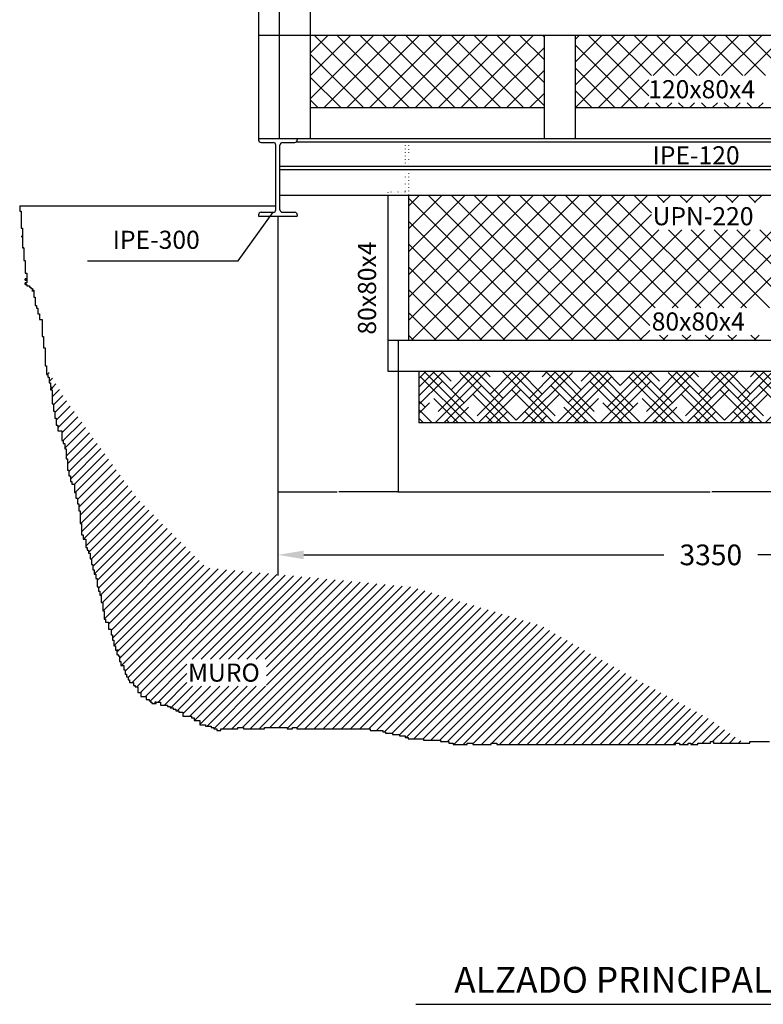
# Model space of a CAD drawing. Units: millimetres. Extents: x -292 to 3072, y 216 to 2592.
# Drawn here: x 1405 to 1693, y 1166 to 1547 of the extents above; entities that cross this region are included whole.
import ezdxf

# ---------------------------------------------------------------- set-up
doc = ezdxf.new("R2010")
doc.units = ezdxf.units.MM
doc.linetypes.add('PUNTOS', pattern=[0.25, 0, -0.25])
doc.layers.add('CHAPA', color=254, linetype='Continuous')
doc.dimstyles.new('PROPIO', dxfattribs={"dimscale": 4, "dimtxt": 2, "dimasz": 2.5, "dimexe": 2, "dimexo": 2, "dimgap": 1, "dimtad": 0, "dimdec": 0, "dimlfac": 10, "dimzin": 0, "dimdsep": 46, "dimtxsty": 'Standard', "dimcen": 2.5, "dimclrd": 1, "dimclre": 1, "dimclrt": 7, "dimadec": 0, "dimazin": 0, "dimtfac": 1, "dimtdec": 0, "dimtofl": 0, "dimtmove": 0, "dimatfit": 3, "dimfxl": 1, "dimtolj": 1, "dimtzin": 0, "dimarcsym": 0})
doc.dimstyles.get("Standard").update_dxf_attribs({"dimtxt": 0.18, "dimasz": 0.18, "dimexe": 0.18, "dimexo": 0.0625, "dimgap": 0.09, "dimtad": 0, "dimtih": 1, "dimtoh": 1, "dimdec": 4, "dimzin": 0, "dimdsep": 46, "dimtxsty": 'Standard', "dimcen": 0.09, "dimadec": 0, "dimazin": 0, "dimtfac": 1, "dimtdec": 4, "dimtofl": 0, "dimtmove": 0, "dimatfit": 3, "dimfxl": 1, "dimtolj": 1, "dimtzin": 0, "dimarcsym": 0})

# ---------------------------------------------------------------- blocks, each defined once
blk = doc.blocks.new('*D72')
at = {"color": 0, "lineweight": -2}
for p, q in [((1505.09, 1470.6), (1505.09, 1363.78)), ((1551.59, 1422.6), (1551.59, 1363.78)), ((1505.27, 1363.96), (1528.01, 1363.96)), ((1551.41, 1363.96), (1528.67, 1363.96))]:
    blk.add_line(p, q, dxfattribs=at)
at = {"color": 0}
for points in [[(1505.27, 1363.99), (1505.27, 1363.93), (1505.09, 1363.96)], [(1551.41, 1363.93), (1551.41, 1363.99), (1551.59, 1363.96)]]:
    blk.add_solid(points, dxfattribs=at)
at = {"layer": 'Defpoints', "color": 0}
for p in [(1505.09, 1470.66), (1551.59, 1422.66), (1551.59, 1363.96)]:
    blk.add_point(p, dxfattribs=at)
at = {"color": 0, "insert": (1528.34, 1363.96), "char_height": 0.18, "attachment_point": 5}
blk.add_mtext('\\A1;385', dxfattribs=at)
blk = doc.blocks.new('*D73')
at = {"color": 0, "lineweight": -2}
for p, q in [((1793.59, 1422.6), (1793.59, 1363.78)), ((1551.77, 1363.96), (1672.18, 1363.96)), ((1793.41, 1363.96), (1673, 1363.96))]:
    blk.add_line(p, q, dxfattribs=at)
at = {"color": 0}
for points in [[(1551.77, 1363.99), (1551.77, 1363.93), (1551.59, 1363.96)], [(1793.41, 1363.93), (1793.41, 1363.99), (1793.59, 1363.96)]]:
    blk.add_solid(points, dxfattribs=at)
at = {"layer": 'Defpoints', "color": 0}
for p in [(1551.59, 1422.66), (1793.59, 1422.66), (1793.59, 1363.96)]:
    blk.add_point(p, dxfattribs=at)
at = {"color": 0, "insert": (1672.59, 1363.96), "char_height": 0.18, "attachment_point": 5}
blk.add_mtext('\\A1;2580', dxfattribs=at)
blk = doc.blocks.new('*X79')
at = {"color": 0}
for p, q in [((9249.94, -3354.24), (9250.71, -3353.47)), ((9250.73, -3356.98), (9252.03, -3355.69)), ((9251.82, -3359.43), (9253.34, -3357.91)), ((9251.28, -3359.97), (9251.57, -3359.68)), ((9251.82, -3362.97), (9254.65, -3360.13)), ((9252.36, -3365.96), (9255.97, -3362.35)), ((9252.91, -3368.95), (9257.35, -3364.51)), ((9253.45, -3371.94), (9258.83, -3366.56)), ((9254, -3374.93), (9260.32, -3368.61)), ((9255.63, -3376.83), (9261.81, -3370.65)), ((9256.18, -3379.82), (9263.3, -3372.7)), ((9256.72, -3382.81), (9264.78, -3374.75)), ((9257.26, -3385.8), (9266.27, -3376.8)), ((9257.81, -3388.8), (9267.76, -3378.85)), ((9258.35, -3391.79), (9269.24, -3380.9)), ((9258.9, -3394.78), (9270.73, -3382.94)), ((9260.52, -3396.69), (9272.22, -3384.99)), ((9260.79, -3399.95), (9273.71, -3387.04)), ((9261.62, -3402.66), (9275.19, -3389.09)), ((9262.16, -3405.65), (9276.68, -3391.14)), ((9262.71, -3408.64), (9278.17, -3393.19)), ((9262.96, -3411.93), (9279.66, -3395.23)), ((9263.25, -3415.17), (9281.14, -3397.28)), ((9264.05, -3417.91), (9282.63, -3399.33)), ((9264.89, -3420.61), (9284.12, -3401.38)), ((9265.98, -3423.06), (9285.76, -3403.27)), ((9267.03, -3425.53), (9287.53, -3405.04)), ((9267.61, -3428.49), (9289.3, -3406.81)), ((9268.15, -3431.48), (9291.06, -3408.57)), ((9269.24, -3433.93), (9292.83, -3410.34)), ((9269.79, -3436.92), (9294.6, -3412.11)), ((9270.56, -3439.68), (9296.37, -3413.88)), ((9271.38, -3442.4), (9298.14, -3415.64)), ((9271.65, -3445.67), (9299.9, -3417.41)), ((9271.96, -3448.89), (9301.67, -3419.18)), ((9273.6, -3450.79), (9303.44, -3420.95)), ((9274.69, -3453.24), (9305.21, -3422.71)), ((9275.23, -3456.23), (9306.98, -3424.48)), ((9275.78, -3459.22), (9308.75, -3426.25)), ((9276.86, -3461.66), (9310.51, -3428.02)), ((9277.95, -3464.11), (9312.9, -3429.16)), ((9278.71, -3466.89), (9316.13, -3429.47)), ((9280.13, -3469), (9319.36, -3429.77)), ((9281.22, -3471.45), (9322.6, -3430.07)), ((9282.78, -3473.42), (9325.83, -3430.38)), ((9284.69, -3475.06), (9329.06, -3430.68)), ((9286.04, -3477.23), (9332.29, -3430.98)), ((9287.95, -3478.87), (9335.53, -3431.29)), ((9306, -3464.35), (9338.76, -3431.59)), ((9309.53, -3464.35), (9341.99, -3431.89)), ((9313.07, -3464.35), (9345.23, -3432.19)), ((9316.61, -3464.35), (9348.46, -3432.5)), ((9320.14, -3464.35), (9351.69, -3432.8)), ((9321.39, -3491.38), (9377.55, -3435.22)), ((9323.68, -3464.35), (9354.92, -3433.1)), ((9325.47, -3490.84), (9380.78, -3435.53)), ((9327.21, -3464.35), (9358.16, -3433.41)), ((9330.75, -3464.35), (9361.39, -3433.71)), ((9334.28, -3464.35), (9364.62, -3434.01)), ((9334.84, -3467.33), (9367.85, -3434.31)), ((9334.84, -3470.87), (9371.09, -3434.62)), ((9334.84, -3474.4), (9374.32, -3434.92)), ((9328.46, -3491.38), (9384.02, -3435.83)), ((9332, -3491.38), (9387.25, -3436.13)), ((9336.08, -3490.84), (9390.48, -3436.44)), ((9339.61, -3490.84), (9393.31, -3437.14)), ((9342.74, -3491.24), (9396.03, -3437.96)), ((9346.56, -3490.97), (9398.75, -3438.77)), ((9349.68, -3491.38), (9401.47, -3439.59)), ((9353.21, -3491.38), (9404.19, -3440.4)), ((9356.75, -3491.38), (9406.91, -3441.22)), ((9360.28, -3491.38), (9409.63, -3442.03)), ((9363.82, -3491.38), (9412.35, -3442.85)), ((9367.35, -3491.38), (9415.07, -3443.67)), ((9370.89, -3491.38), (9417.79, -3444.48)), ((9374.42, -3491.38), (9420.51, -3445.3)), ((9377.42, -3491.93), (9423.23, -3446.11)), ((9380.41, -3492.47), (9425.95, -3446.93)), ((9383.4, -3493.02), (9428.67, -3447.74)), ((9386.3, -3493.65), (9431.39, -3448.56)), ((9388.84, -3494.65), (9434.11, -3449.37)), ((9391.83, -3495.19), (9436.83, -3450.19)), ((9395.36, -3495.19), (9439.55, -3451.01)), ((9398.36, -3495.74), (9442.05, -3452.04)), ((9401.89, -3495.74), (9444.31, -3453.32)), ((9404.88, -3496.28), (9446.56, -3454.6)), ((9407.33, -3497.37), (9448.82, -3455.88)), ((9410.86, -3497.37), (9451.08, -3457.15)), ((9414.61, -3497.16), (9453.34, -3458.43)), ((9417.94, -3497.37), (9455.6, -3459.71)), ((9422.02, -3496.83), (9457.85, -3460.99)), ((9425.01, -3497.37), (9460.11, -3462.27)), ((9428.54, -3497.37), (9462.37, -3463.54)), ((9432.08, -3497.37), (9464.63, -3464.82)), ((9289.85, -3480.5), (9304, -3466.35)), ((9435.61, -3497.37), (9466.89, -3466.1)), ((9439.15, -3497.37), (9469.14, -3467.38)), ((9442.68, -3497.37), (9471.4, -3468.65)), ((9292.84, -3481.04), (9304, -3469.88)), ((9295.29, -3482.13), (9304, -3473.42)), ((9446.22, -3497.37), (9473.66, -3469.93)), ((9449.76, -3497.37), (9475.95, -3471.17)), ((9453.29, -3497.37), (9478.25, -3472.41)), ((9297.74, -3483.22), (9306.11, -3474.85)), ((9300.18, -3484.31), (9309.64, -3474.85)), ((9302.45, -3485.57), (9313.18, -3474.85)), ((9305.08, -3486.49), (9316.71, -3474.85)), ((9306.98, -3488.12), (9320.25, -3474.85)), ((9308.99, -3489.64), (9323.78, -3474.85)), ((9311.87, -3490.29), (9327.32, -3474.85)), ((9314.43, -3491.27), (9330.85, -3474.85)), ((9317.86, -3491.38), (9334.39, -3474.85)), ((9456.83, -3497.37), (9480.54, -3473.65)), ((9460.36, -3497.37), (9482.84, -3474.89)), ((9463.9, -3497.37), (9485.14, -3476.13)), ((9467.43, -3497.37), (9487.43, -3477.37)), ((9470.97, -3497.37), (9489.73, -3478.61)), ((9474.5, -3497.37), (9492.02, -3479.85)), ((9478.04, -3497.37), (9494.32, -3481.09)), ((9481.58, -3497.37), (9496.62, -3482.33)), ((9485.11, -3497.37), (9498.91, -3483.57)), ((9488.65, -3497.37), (9501.21, -3484.81)), ((9492.18, -3497.37), (9503.5, -3486.05)), ((9495.72, -3497.37), (9505.73, -3487.35)), ((9499.25, -3497.37), (9507.83, -3488.8)), ((9503.33, -3496.83), (9509.92, -3490.24)), ((9507.41, -3496.28), (9512.01, -3491.68)), ((9510.4, -3496.83), (9514.1, -3493.12)), ((9513.94, -3496.83), (9516.2, -3494.57)), ((9517.47, -3496.83), (9518.29, -3496.01)), ((9421.47, -3497.37), (9421.69, -3497.15))]:
    blk.add_line(p, q, dxfattribs=at)
blk = doc.blocks.new('*D106')
at = {"layer": 'CHAPA', "color": 1, "lineweight": -2}
for p, q in [((1505.09, 1462.66), (1505.09, 1331.63)), ((1840.09, 1462.66), (1840.09, 1331.63)), ((1515.09, 1339.63), (1654.4, 1339.63)), ((1830.09, 1339.63), (1690.78, 1339.63))]:
    blk.add_line(p, q, dxfattribs=at)
at = {"layer": 'CHAPA', "color": 1}
for points in [[(1515.09, 1341.29), (1515.09, 1337.96), (1505.09, 1339.63)], [(1830.09, 1337.96), (1830.09, 1341.29), (1840.09, 1339.63)]]:
    blk.add_solid(points, dxfattribs=at)
at = {"layer": 'Defpoints', "color": 0}
for p in [(1505.09, 1470.66), (1840.09, 1470.66), (1840.09, 1339.63)]:
    blk.add_point(p, dxfattribs=at)
at = {"layer": 'CHAPA', "color": 7, "insert": (1672.59, 1339.63), "char_height": 8, "attachment_point": 5}
blk.add_mtext('\\A1;3350', dxfattribs=at)
blk = doc.blocks.new('*X112')
at = {"color": 0}
for p, q in [((9351.72, -3243.62), (9358.62, -3236.72)), ((9351.72, -3252.46), (9367.46, -3236.72)), ((9351.72, -3261.29), (9376.3, -3236.72)), ((9381.19, -3264.72), (9353.19, -3236.72)), ((9357.14, -3264.72), (9385.14, -3236.72)), ((9390.03, -3264.72), (9362.03, -3236.72)), ((9365.98, -3264.72), (9393.98, -3236.72)), ((9398.87, -3264.72), (9370.87, -3236.72)), ((9374.82, -3264.72), (9402.82, -3236.72)), ((9407.71, -3264.72), (9379.71, -3236.72)), ((9383.66, -3264.72), (9411.66, -3236.72)), ((9416.55, -3264.72), (9388.55, -3236.72)), ((9392.5, -3264.72), (9420.5, -3236.72)), ((9425.38, -3264.72), (9397.38, -3236.72)), ((9401.33, -3264.72), (9429.33, -3236.72)), ((9434.22, -3264.72), (9406.22, -3236.72)), ((9410.17, -3264.72), (9438.17, -3236.72)), ((9442.32, -3263.98), (9415.06, -3236.72)), ((9442.32, -3255.14), (9423.9, -3236.72)), ((9442.32, -3246.3), (9432.74, -3236.72)), ((9442.32, -3237.46), (9441.58, -3236.72)), ((9454.32, -3238.24), (9455.85, -3236.72)), ((9454.32, -3247.08), (9464.69, -3236.72)), ((9454.32, -3255.92), (9473.53, -3236.72)), ((9454.37, -3264.72), (9482.37, -3236.72)), ((9482.77, -3260.23), (9459.26, -3236.72)), ((9463.21, -3264.72), (9491.21, -3236.72)), ((9483.74, -3252.36), (9468.09, -3236.72)), ((9492.58, -3252.36), (9476.93, -3236.72)), ((9484.4, -3252.36), (9500.04, -3236.72)), ((9501.42, -3252.36), (9485.77, -3236.72)), ((9493.24, -3252.36), (9508.88, -3236.72)), ((9510.26, -3252.36), (9494.61, -3236.72)), ((9502.08, -3252.36), (9517.72, -3236.72)), ((9519.1, -3252.36), (9503.45, -3236.72)), ((9510.91, -3252.36), (9526.56, -3236.72)), ((9527.94, -3252.36), (9512.29, -3236.72)), ((9519.75, -3252.36), (9535.4, -3236.72)), ((9549.13, -3264.72), (9521.13, -3236.72)), ((9478.42, -3264.72), (9454.32, -3240.62)), ((9372.35, -3264.72), (9351.72, -3244.09)), ((9419.01, -3264.72), (9442.32, -3241.41)), ((9427.85, -3264.72), (9442.32, -3250.24)), ((9469.58, -3264.72), (9454.32, -3249.46)), ((9363.51, -3264.72), (9351.72, -3252.93)), ((9472.04, -3264.72), (9482.77, -3253.99)), ((9436.69, -3264.72), (9442.32, -3259.08)), ((9460.74, -3264.72), (9454.32, -3258.3)), ((9354.67, -3264.72), (9351.72, -3261.77)), ((9480.88, -3264.72), (9482.77, -3262.83)), ((9487.26, -3264.72), (9485.4, -3262.86)), ((9489.72, -3264.72), (9491.58, -3262.86)), ((9496.09, -3264.72), (9494.24, -3262.86)), ((9498.56, -3264.72), (9500.41, -3262.86)), ((9504.93, -3264.72), (9503.08, -3262.86)), ((9507.4, -3264.72), (9509.25, -3262.86)), ((9513.77, -3264.72), (9511.92, -3262.86)), ((9516.24, -3264.72), (9518.09, -3262.86)), ((9522.61, -3264.72), (9520.76, -3262.86)), ((9525.08, -3264.72), (9526.93, -3262.86)), ((9389.72, -3302.84), (9393.85, -3298.72)), ((9389.72, -3311.68), (9402.69, -3298.72)), ((9389.72, -3320.52), (9411.53, -3298.72)), ((9389.72, -3329.36), (9420.37, -3298.72)), ((9389.72, -3338.2), (9429.21, -3298.72)), ((9389.72, -3347.04), (9438.04, -3298.72)), ((9444.67, -3354.72), (9389.72, -3299.77)), ((9390.88, -3354.72), (9446.88, -3298.72)), ((9453.51, -3354.72), (9397.51, -3298.72)), ((9399.72, -3354.72), (9455.72, -3298.72)), ((9462.35, -3354.72), (9406.35, -3298.72)), ((9408.56, -3354.72), (9464.56, -3298.72)), ((9471.19, -3354.72), (9415.19, -3298.72)), ((9417.4, -3354.72), (9473.4, -3298.72)), ((9480.03, -3354.72), (9424.03, -3298.72)), ((9426.24, -3354.72), (9482.24, -3298.72)), ((9483.1, -3348.95), (9432.87, -3298.72)), ((9485.19, -3342.2), (9441.71, -3298.72)), ((9494.03, -3342.2), (9450.55, -3298.72)), ((9502.87, -3342.2), (9459.38, -3298.72)), ((9511.71, -3342.2), (9468.22, -3298.72)), ((9483.77, -3305.43), (9477.06, -3298.72)), ((9488.67, -3301.48), (9485.9, -3298.72)), ((9488.31, -3301.48), (9491.08, -3298.72)), ((9497.51, -3301.48), (9494.74, -3298.72)), ((9497.15, -3301.48), (9499.92, -3298.72)), ((9506.35, -3301.48), (9503.58, -3298.72)), ((9505.99, -3301.48), (9508.76, -3298.72)), ((9509.46, -3342.2), (9552.95, -3298.72)), ((9515.18, -3301.48), (9512.42, -3298.72)), ((9514.83, -3301.48), (9517.59, -3298.72)), ((9518.3, -3342.2), (9561.79, -3298.72)), ((9524.02, -3301.48), (9521.26, -3298.72)), ((9523.67, -3301.48), (9526.43, -3298.72)), ((9435.08, -3354.72), (9483.77, -3306.02)), ((9435.83, -3354.72), (9389.72, -3308.6)), ((9443.92, -3354.72), (9486.65, -3311.98)), ((9452.76, -3354.72), (9495.49, -3311.98)), ((9461.59, -3354.72), (9504.33, -3311.98)), ((9470.43, -3354.72), (9513.17, -3311.98)), ((9520.55, -3342.2), (9490.33, -3311.98)), ((9491.79, -3342.2), (9522, -3311.98)), ((9529.39, -3342.2), (9499.17, -3311.98)), ((9500.63, -3342.2), (9530.84, -3311.98)), ((9550.74, -3354.72), (9508.01, -3311.98)), ((9559.58, -3354.72), (9516.85, -3311.98)), ((9568.42, -3354.72), (9525.68, -3311.98)), ((9427, -3354.72), (9389.72, -3317.44)), ((9418.16, -3354.72), (9389.72, -3326.28)), ((9409.32, -3354.72), (9389.72, -3335.12)), ((9400.48, -3354.72), (9389.72, -3343.96)), ((9479.27, -3354.72), (9483.1, -3350.89)), ((9391.64, -3354.72), (9389.72, -3352.8)), ((9488.87, -3354.72), (9486.85, -3352.7)), ((9488.11, -3354.72), (9490.13, -3352.7)), ((9497.71, -3354.72), (9495.69, -3352.7)), ((9496.95, -3354.72), (9498.96, -3352.7)), ((9506.55, -3354.72), (9504.53, -3352.7)), ((9505.79, -3354.72), (9507.8, -3352.7)), ((9515.38, -3354.72), (9513.37, -3352.7)), ((9514.63, -3354.72), (9516.64, -3352.7)), ((9524.22, -3354.72), (9522.21, -3352.7)), ((9523.47, -3354.72), (9525.48, -3352.7))]:
    blk.add_line(p, q, dxfattribs=at)

msp = doc.modelspace()

# ---------------------------------------------------------------- hatches: boundary and pattern name
at = {"linetype": 'Continuous'}
h = msp.add_hatch(dxfattribs=at)
h.set_pattern_fill('HOUND', color=254, scale=38, angle=45, style=0)
h.set_pattern_definition([(45, (-7834.1324, 4777.3748), (5.0381358, 8.396893), [38, -19]), (135, (-7834.1324, 4777.3748), (5.0381358, -8.396893), [38, -19])])
h.paths.add_polyline_path([(1559.59005, 1390.6586), (1785.59005, 1390.6586), (1785.59005, 1410.6586), (1559.59005, 1410.6586)])

# ---------------------------------------------------------------- linework, layer by layer
at = {"color": 3}
for p, q in [((1497.59005, 1794.6586), (1497.59005, 1500.6586)), ((1505.59005, 1794.6586), (1505.59005, 1500.6586)), ((1517.59005, 1794.6586), (1517.59005, 1500.6586)), ((1497.59005, 1540.6586), (1847.59005, 1540.6586)), ((1608.19005, 1500.6586), (1608.19005, 1540.6586)), ((1620.19005, 1500.6586), (1620.19005, 1540.6586)), ((1517.59005, 1512.6586), (1608.19005, 1512.6586)), ((1620.19005, 1512.6586), (1724.99005, 1512.6586)), ((1497.59005, 1500.6586), (1847.59005, 1500.6586)), ((1512.19005, 1499.3586), (1832.99005, 1499.3586)), ((1505.89005, 1489.9586), (1839.29005, 1489.9586)), ((1505.89005, 1488.6586), (1839.29005, 1488.6586)), ((1547.59005, 1478.6586), (1547.59005, 1410.6586)), ((1555.59005, 1478.6586), (1555.59005, 1422.6586)), ((1547.59005, 1422.6586), (1797.59005, 1422.6586)), ((1547.59005, 1410.6586), (1797.59005, 1410.6586)), ((1559.59005, 1410.6586), (1559.59005, 1390.6586)), ((1785.59005, 1390.6586), (1559.59005, 1390.6586))]:
    msp.add_line(p, q, dxfattribs=at)
at = {"color": 1}
for p, q in [((1497.59005, 1500.6586), (1497.59005, 1500.1586)), ((1498.59005, 1499.1586), (1503.29005, 1499.1586)), ((1504.29005, 1473.1586), (1504.29005, 1498.1586)), ((1505.89005, 1473.1586), (1505.89005, 1498.1586)), ((1506.89005, 1499.1586), (1511.59005, 1499.1586)), ((1512.59005, 1500.6586), (1512.59005, 1500.1586)), ((1497.59005, 1471.1586), (1497.59005, 1470.6586)), ((1497.59005, 1470.6586), (1512.59005, 1470.6586)), ((1498.59005, 1472.1586), (1503.29005, 1472.1586)), ((1506.89005, 1472.1586), (1511.59005, 1472.1586)), ((1512.59005, 1471.1586), (1512.59005, 1470.6586))]:
    msp.add_line(p, q, dxfattribs=at)
at = {"color": 1, "linetype": 'PUNTOS', "ltscale": 5}
for p, q in [((1547.59005, 1499.3586), (1547.59005, 1500.6586)), ((1554.29005, 1499.3586), (1554.29005, 1479.9586)), ((1555.59005, 1500.6586), (1555.59005, 1478.6586)), ((1547.59005, 1479.9586), (1547.59005, 1478.6586)), ((1554.29005, 1479.9586), (1547.59005, 1479.9586)), ((1555.59005, 1478.6586), (1547.59005, 1478.6586)), ((1555.59005, 1478.6586), (1555.59005, 1478.6586))]:
    msp.add_line(p, q, dxfattribs=at)
at = {"color": 2}
for p, q in [((1405.16486, 1474.6586), (1504.29005, 1474.6586)), ((1405.16486, 1474.6586), (1405.16486, 1472.5666)), ((1405.16486, 1472.5666), (1405.70936, 1472.5666)), ((1405.70936, 1472.5666), (1405.70936, 1466.03599)), ((1405.70936, 1466.03599), (1406.25385, 1466.03599)), ((1406.25385, 1462.77059), (1405.70936, 1462.77059)), ((1405.70936, 1462.77059), (1406.25385, 1462.77059)), ((1406.25385, 1466.03599), (1406.25385, 1462.77059)), ((1406.25385, 1462.77059), (1406.25385, 1458.41685)), ((1406.25385, 1458.41685), (1406.79834, 1458.41685)), ((1406.79834, 1458.41685), (1406.25385, 1458.41685)), ((1406.25385, 1458.41685), (1406.79834, 1458.41685)), ((1406.79834, 1458.41685), (1406.79834, 1453.51866)), ((1406.79834, 1453.51866), (1407.34258, 1453.51866)), ((1407.34258, 1453.51866), (1407.34258, 1448.62066)), ((1407.34258, 1448.62066), (1407.88707, 1448.62066)), ((1407.88707, 1448.62066), (1407.88707, 1445.89952)), ((1407.34258, 1445.89952), (1407.34258, 1446.44379)), ((1407.34258, 1446.44379), (1407.88707, 1446.44379)), ((1407.88707, 1446.44379), (1407.34258, 1446.44379)), ((1407.34258, 1446.44379), (1407.34258, 1445.89952)), ((1407.88707, 1445.89952), (1407.34258, 1445.89952)), ((1407.88707, 1445.89952), (1407.34258, 1445.89952)), ((1407.34258, 1445.89952), (1407.88707, 1445.89952)), ((1407.34258, 1445.89952), (1407.88707, 1445.89952)), ((1407.88707, 1444.81118), (1407.34258, 1444.81118)), ((1407.34258, 1444.81118), (1407.88707, 1444.81118)), ((1407.88707, 1444.81118), (1407.34258, 1444.81118)), ((1407.34258, 1444.81118), (1407.34258, 1444.26692)), ((1407.34258, 1444.26692), (1407.34258, 1444.81118)), ((1407.34258, 1444.81118), (1407.34258, 1444.26692)), ((1407.34258, 1444.26692), (1407.34258, 1444.81118)), ((1407.34258, 1444.81118), (1407.34258, 1444.26692)), ((1407.34258, 1444.26692), (1407.34258, 1444.81118)), ((1407.34258, 1444.81118), (1407.34258, 1444.26692)), ((1407.34258, 1444.26692), (1407.34258, 1444.81118)), ((1407.34258, 1444.81118), (1407.34258, 1444.26692)), ((1407.34258, 1444.26692), (1407.34258, 1444.81118)), ((1407.34258, 1444.81118), (1407.34258, 1444.26692)), ((1407.34258, 1444.26692), (1407.34258, 1444.81118)), ((1407.34258, 1444.81118), (1407.34258, 1444.26692)), ((1407.34258, 1444.26692), (1407.34258, 1444.81118)), ((1407.34258, 1444.81118), (1407.34258, 1444.26692)), ((1407.34258, 1444.26692), (1407.34258, 1444.81118)), ((1407.34258, 1444.81118), (1407.34258, 1444.26692)), ((1407.34258, 1444.26692), (1407.34258, 1444.81118)), ((1407.34258, 1444.81118), (1407.34258, 1444.26692)), ((1407.34258, 1444.26692), (1407.88707, 1444.26692)), ((1407.88707, 1446.44379), (1407.88707, 1445.89952)), ((1407.88707, 1445.89952), (1407.88707, 1446.44379)), ((1407.88707, 1446.44379), (1407.88707, 1445.89952)), ((1407.88707, 1445.89952), (1407.88707, 1446.44379)), ((1407.88707, 1445.89952), (1407.88707, 1446.44379)), ((1407.88707, 1446.44379), (1407.88707, 1444.81118)), ((1407.88707, 1444.26692), (1407.88707, 1443.72265)), ((1407.88707, 1443.72265), (1408.97606, 1443.72265)), ((1408.97606, 1443.72265), (1408.97606, 1443.17839)), ((1408.97606, 1443.17839), (1409.52055, 1443.17839)), ((1409.52055, 1443.17839), (1409.52055, 1442.63431)), ((1409.52055, 1442.63431), (1410.06504, 1442.63431)), ((1410.06504, 1442.63431), (1410.06504, 1441.54578)), ((1410.06504, 1441.54578), (1410.06504, 1442.09004)), ((1410.06504, 1442.09004), (1410.60954, 1442.09004)), ((1410.60954, 1442.09004), (1410.60954, 1439.36891)), ((1410.60954, 1439.36891), (1411.15403, 1439.36891)), ((1411.15403, 1439.36891), (1411.15403, 1436.10351)), ((1411.15403, 1436.10351), (1411.69826, 1436.10351)), ((1411.69826, 1436.10351), (1411.69826, 1435.01499)), ((1411.69826, 1435.01499), (1412.24275, 1435.01499)), ((1412.24275, 1435.01499), (1412.24275, 1432.83812)), ((1412.24275, 1432.83812), (1412.78725, 1432.83812)), ((1412.78725, 1432.83812), (1412.78725, 1430.66125)), ((1412.78725, 1430.66125), (1413.87623, 1430.66125)), ((1413.87623, 1430.66125), (1413.87623, 1424.13045)), ((1413.87623, 1424.13045), (1414.42073, 1424.13045)), ((1414.42073, 1424.13045), (1414.42073, 1419.77671)), ((1414.42073, 1419.77671), (1414.96522, 1419.77671)), ((1414.96522, 1419.77671), (1414.96522, 1412.70184)), ((1414.96522, 1412.70184), (1415.50945, 1412.70184)), ((1415.50945, 1412.70184), (1415.50945, 1409.43644)), ((1415.50945, 1409.43644), (1416.05395, 1409.43644)), ((1416.05395, 1409.43644), (1416.05395, 1408.34791)), ((1416.05395, 1408.34791), (1416.59844, 1408.34791)), ((1416.59844, 1408.34791), (1416.59844, 1406.17104)), ((1416.59844, 1406.17104), (1417.14293, 1406.17104)), ((1417.14293, 1406.17104), (1417.14293, 1404.53843)), ((1417.14293, 1404.53843), (1417.68743, 1404.53843)), ((1417.68743, 1403.99417), (1417.14293, 1403.99417)), ((1417.14293, 1403.99417), (1417.14293, 1403.44991)), ((1417.14293, 1403.44991), (1417.68743, 1403.44991)), ((1417.68743, 1404.53843), (1417.68743, 1403.99417)), ((1417.68743, 1403.44991), (1417.68743, 1398.00764)), ((1417.68743, 1398.00764), (1418.23192, 1398.00764)), ((1418.23192, 1398.00764), (1418.23192, 1395.28651)), ((1418.23192, 1395.28651), (1418.77641, 1395.28651)), ((1418.77641, 1395.28651), (1418.77641, 1392.56537)), ((1418.77641, 1392.56537), (1419.3209, 1392.56537)), ((1419.3209, 1392.56537), (1419.3209, 1389.84424)), ((1419.3209, 1389.84424), (1419.86514, 1389.84424)), ((1419.86514, 1389.84424), (1419.86514, 1387.66737)), ((1419.86514, 1387.66737), (1421.49862, 1387.66737)), ((1421.49862, 1387.66737), (1421.49862, 1383.85771)), ((1421.49862, 1383.85771), (1422.04311, 1383.85771)), ((1422.04311, 1383.85771), (1422.04311, 1382.76936)), ((1422.04311, 1382.76936), (1422.5876, 1382.76936)), ((1422.5876, 1382.76936), (1422.5876, 1380.59249)), ((1422.5876, 1380.59249), (1423.1321, 1380.59249)), ((1423.1321, 1380.59249), (1423.1321, 1376.78283)), ((1423.1321, 1376.78283), (1423.67633, 1376.78283)), ((1423.67633, 1376.78283), (1423.67633, 1372.42909)), ((1423.67633, 1372.42909), (1424.22082, 1372.42909)), ((1424.22082, 1372.42909), (1424.22082, 1370.25222)), ((1424.22082, 1370.25222), (1424.76532, 1370.25222)), ((1424.76532, 1370.25222), (1424.76532, 1368.07517)), ((1424.76532, 1368.07517), (1425.30981, 1368.07517)), ((1425.30981, 1368.07517), (1425.30981, 1366.98682)), ((1425.30981, 1366.98682), (1426.3988, 1366.98682)), ((1426.3988, 1366.98682), (1426.3988, 1363.72143)), ((1426.3988, 1363.72143), (1426.94329, 1363.72143)), ((1426.94329, 1363.72143), (1426.94329, 1361.54455)), ((1426.94329, 1361.54455), (1427.48778, 1361.54455)), ((1427.48778, 1361.54455), (1427.48778, 1359.36768)), ((1427.48778, 1359.36768), (1428.03201, 1359.36768)), ((1428.03201, 1359.36768), (1428.03201, 1356.64655)), ((1428.03201, 1356.64655), (1428.57651, 1356.64655)), ((1428.57651, 1356.64655), (1428.57651, 1351.74836)), ((1428.57651, 1351.74836), (1429.121, 1351.74836)), ((1429.121, 1351.74836), (1429.121, 1347.39462)), ((1429.121, 1347.39462), (1429.66549, 1347.39462)), ((1429.66549, 1347.39462), (1429.66549, 1345.76201)), ((1429.66549, 1345.76201), (1430.75448, 1345.76201)), ((1430.75448, 1345.76201), (1430.75448, 1342.49662)), ((1430.75448, 1342.49662), (1431.29897, 1342.49662)), ((1431.29897, 1342.49662), (1431.29897, 1341.40809)), ((1431.29897, 1341.40809), (1431.84321, 1341.40809)), ((1431.84321, 1341.40809), (1431.84321, 1340.31975)), ((1431.84321, 1340.31975), (1432.3877, 1340.31975)), ((1432.3877, 1340.31975), (1432.3877, 1338.14288)), ((1432.3877, 1338.14288), (1432.93219, 1338.14288)), ((1432.93219, 1338.14288), (1432.93219, 1335.96582)), ((1432.93219, 1335.96582), (1433.47669, 1335.96582)), ((1433.47669, 1335.96582), (1433.47669, 1333.78895)), ((1433.47669, 1333.78895), (1434.02118, 1333.78895)), ((1434.02118, 1333.78895), (1434.02118, 1332.15634)), ((1434.02118, 1332.15634), (1434.56567, 1332.15634)), ((1434.56567, 1332.15634), (1434.56567, 1330.52356)), ((1434.56567, 1330.52356), (1435.11016, 1330.52356)), ((1435.11016, 1330.52356), (1435.11016, 1327.25834)), ((1435.11016, 1327.25834), (1435.65466, 1327.25834)), ((1435.65466, 1327.25834), (1435.65466, 1325.62555)), ((1435.65466, 1325.62555), (1436.19889, 1325.62555)), ((1436.19889, 1325.62555), (1436.19889, 1323.99294)), ((1436.19889, 1323.99294), (1436.74338, 1323.99294)), ((1436.74338, 1323.99294), (1436.74338, 1321.27181)), ((1436.74338, 1321.27181), (1437.28788, 1321.27181)), ((1437.28788, 1321.27181), (1437.28788, 1318.00641)), ((1437.28788, 1318.00641), (1437.83237, 1318.00641)), ((1437.83237, 1318.00641), (1437.83237, 1314.74102)), ((1437.83237, 1314.74102), (1438.37686, 1314.74102)), ((1438.37686, 1314.74102), (1438.37686, 1313.65267)), ((1438.37686, 1313.65267), (1439.46585, 1313.65267)), ((1439.46585, 1313.65267), (1439.46585, 1310.93154)), ((1439.46585, 1310.93154), (1440.55458, 1310.93154)), ((1440.55458, 1310.93154), (1440.55458, 1308.75467)), ((1440.55458, 1308.75467), (1441.09907, 1308.75467)), ((1441.09907, 1308.75467), (1441.09907, 1306.57761)), ((1441.09907, 1306.57761), (1441.64356, 1306.57761)), ((1441.64356, 1306.57761), (1441.64356, 1304.40074)), ((1441.64356, 1304.40074), (1442.18806, 1304.40074)), ((1442.18806, 1304.40074), (1442.18806, 1302.76814)), ((1442.18806, 1302.76814), (1443.27704, 1302.76814)), ((1443.27704, 1302.76814), (1442.73255, 1302.76814)), ((1442.73255, 1302.76814), (1442.73255, 1301.13535)), ((1442.73255, 1301.13535), (1443.27704, 1301.13535)), ((1443.27704, 1301.13535), (1443.27704, 1300.59126)), ((1443.27704, 1300.59126), (1443.82153, 1300.59126)), ((1443.82153, 1300.59126), (1443.82153, 1298.41421)), ((1443.82153, 1298.41421), (1444.36577, 1298.41421)), ((1444.36577, 1298.41421), (1444.36577, 1296.7816)), ((1444.36577, 1296.7816), (1445.45475, 1296.7816)), ((1445.45475, 1296.7816), (1445.45475, 1295.149)), ((1445.45475, 1295.149), (1445.99925, 1295.149)), ((1445.99925, 1295.149), (1445.99925, 1293.51621)), ((1445.99925, 1293.51621), (1446.54374, 1293.51621)), ((1446.54374, 1293.51621), (1446.54374, 1292.42786)), ((1446.54374, 1292.42786), (1447.08823, 1292.42786)), ((1447.08823, 1292.42786), (1447.08823, 1291.33934)), ((1447.08823, 1291.33934), (1447.63273, 1291.33934)), ((1447.63273, 1291.33934), (1447.63273, 1290.25081)), ((1447.63273, 1290.25081), (1449.26595, 1290.25081)), ((1449.26595, 1290.25081), (1449.26595, 1289.16247)), ((1449.26595, 1289.16247), (1449.81044, 1289.16247)), ((1449.81044, 1289.16247), (1449.81044, 1288.6182)), ((1449.81044, 1288.6182), (1450.89942, 1288.6182)), ((1450.89942, 1288.6182), (1450.89942, 1286.44133)), ((1450.89942, 1286.44133), (1451.98841, 1286.44133)), ((1451.98841, 1286.44133), (1451.98841, 1284.80872)), ((1451.98841, 1284.80872), (1454.16612, 1284.80872)), ((1454.16612, 1284.80872), (1454.16612, 1283.7202)), ((1454.16612, 1283.7202), (1455.25511, 1283.7202)), ((1455.25511, 1283.7202), (1455.25511, 1283.17594)), ((1455.25511, 1283.17594), (1455.7996, 1283.17594)), ((1455.7996, 1283.17594), (1455.7996, 1282.63167)), ((1455.7996, 1282.63167), (1456.34384, 1282.63167)), ((1456.34384, 1282.63167), (1456.34384, 1282.08759)), ((1456.34384, 1282.08759), (1457.97731, 1282.08759)), ((1457.97731, 1282.63167), (1457.43282, 1282.63167)), ((1457.43282, 1282.63167), (1457.43282, 1282.08759)), ((1457.97731, 1282.63167), (1457.43282, 1282.63167)), ((1457.43282, 1282.63167), (1457.43282, 1282.08759)), ((1457.43282, 1282.08759), (1457.97731, 1282.08759)), ((1457.43282, 1282.08759), (1457.97731, 1282.08759)), ((1457.97731, 1282.08759), (1457.97731, 1282.63167)), ((1457.97731, 1282.08759), (1457.97731, 1282.63167)), ((1457.97731, 1282.08759), (1457.97731, 1282.63167)), ((1457.97731, 1282.63167), (1459.61079, 1282.63167)), ((1459.61079, 1282.63167), (1459.61079, 1281.54333)), ((1459.61079, 1281.54333), (1462.333, 1281.54333)), ((1462.333, 1281.54333), (1462.333, 1280.99906)), ((1462.333, 1280.99906), (1463.42199, 1280.99906)), ((1463.42199, 1280.99906), (1463.42199, 1280.4548)), ((1463.42199, 1280.4548), (1464.51071, 1280.4548)), ((1464.51071, 1280.4548), (1464.51071, 1279.91054)), ((1464.51071, 1279.91054), (1465.5997, 1279.91054)), ((1465.5997, 1279.91054), (1465.5997, 1279.36646)), ((1465.5997, 1279.36646), (1466.68868, 1279.36646)), ((1466.68868, 1279.36646), (1466.68868, 1278.82219)), ((1466.68868, 1278.82219), (1468.3219, 1278.82219)), ((1468.3219, 1278.82219), (1468.3219, 1277.1894)), ((1468.3219, 1277.1894), (1471.58886, 1277.1894)), ((1471.58886, 1277.1894), (1471.58886, 1276.64532)), ((1471.58886, 1276.64532), (1472.67759, 1276.64532)), ((1472.67759, 1276.64532), (1472.67759, 1275.5568)), ((1472.67759, 1275.5568), (1474.85556, 1275.5568)), ((1474.85556, 1275.5568), (1474.85556, 1273.92419)), ((1474.85556, 1273.92419), (1477.03327, 1273.92419)), ((1477.03327, 1273.92419), (1477.03327, 1273.37993)), ((1477.03327, 1273.37993), (1479.21125, 1273.37993)), ((1479.21125, 1273.37993), (1479.21125, 1272.83566)), ((1479.21125, 1272.83566), (1480.30023, 1272.83566)), ((1480.30023, 1272.83566), (1480.30023, 1272.2914)), ((1480.30023, 1272.2914), (1481.38896, 1272.2914)), ((1481.38896, 1272.2914), (1481.38896, 1271.74714)), ((1483.02244, 1271.74714), (1483.02244, 1272.2914)), ((1483.02244, 1272.2914), (1489.55583, 1272.2914)), ((1489.55583, 1272.2914), (1489.55583, 1272.83566)), ((1489.55583, 1272.83566), (1491.73381, 1272.83566)), ((1491.73381, 1272.83566), (1491.73381, 1272.2914)), ((1491.73381, 1272.2914), (1499.90068, 1272.2914)), ((1499.90068, 1272.2914), (1499.90068, 1272.83566)), ((1499.90068, 1272.83566), (1508.61205, 1272.83566)), ((1508.61205, 1272.83566), (1508.61205, 1272.2914)), ((1508.61205, 1272.2914), (1510.78977, 1272.2914)), ((1510.78977, 1272.2914), (1510.78977, 1272.83566)), ((1510.78977, 1272.83566), (1512.42324, 1272.83566)), ((1512.42324, 1272.83566), (1512.42324, 1272.2914)), ((1512.42324, 1272.2914), (1540.73507, 1272.2914)), ((1540.73507, 1272.2914), (1540.73507, 1271.74714)), ((1481.38896, 1271.74714), (1483.02244, 1271.74714)), ((1540.73507, 1271.74714), (1545.63498, 1271.74714)), ((1545.63498, 1271.74714), (1545.63498, 1271.20305)), ((1545.63498, 1271.20305), (1546.72397, 1271.20305)), ((1546.72397, 1271.20305), (1546.72397, 1270.65879)), ((1546.72397, 1270.65879), (1549.44643, 1270.65879)), ((1549.44643, 1270.65879), (1549.44643, 1270.11453)), ((1549.44643, 1270.11453), (1552.16864, 1270.11453)), ((1552.16864, 1270.11453), (1552.16864, 1269.57027)), ((1552.16864, 1269.57027), (1554.34635, 1269.57027)), ((1554.34635, 1269.57027), (1554.34635, 1269.026)), ((1554.34635, 1269.026), (1555.43534, 1269.026)), ((1555.43534, 1269.026), (1555.43534, 1268.48192)), ((1555.43534, 1268.48192), (1561.4245, 1268.48192)), ((1561.4245, 1268.48192), (1561.4245, 1267.93766)), ((1561.4245, 1267.93766), (1567.9579, 1267.93766)), ((1567.9579, 1267.93766), (1567.9579, 1267.39339)), ((1567.9579, 1267.39339), (1571.2246, 1267.39339)), ((1571.2246, 1267.39339), (1571.2246, 1266.84913)), ((1571.2246, 1266.84913), (1572.85808, 1266.84913)), ((1572.85808, 1266.84913), (1572.85808, 1266.30487)), ((1572.85808, 1266.30487), (1578.30249, 1266.30487)), ((1578.30249, 1266.30487), (1578.30249, 1266.84913)), ((1578.30249, 1266.84913), (1580.48046, 1266.84913)), ((1580.48046, 1266.84913), (1580.48046, 1266.30487)), ((1580.48046, 1266.30487), (1587.55835, 1266.30487)), ((1587.55835, 1266.30487), (1587.55835, 1266.84913)), ((1587.55835, 1266.84913), (1589.73632, 1266.84913)), ((1589.73632, 1266.84913), (1589.73632, 1266.30487)), ((1589.73632, 1266.30487), (1658.88253, 1266.30487)), ((1658.88253, 1266.30487), (1658.88253, 1266.84913)), ((1658.88253, 1266.84913), (1660.51575, 1266.84913)), ((1660.51575, 1266.84913), (1660.51575, 1266.30487)), ((1660.51575, 1266.30487), (1663.78245, 1266.30487)), ((1663.78245, 1266.30487), (1663.78245, 1266.84913)), ((1663.78245, 1266.84913), (1664.87143, 1266.84913)), ((1664.87143, 1266.84913), (1664.87143, 1266.30487)), ((1664.87143, 1266.30487), (1667.5939, 1266.30487)), ((1667.5939, 1266.30487), (1667.5939, 1266.84913)), ((1667.5939, 1266.84913), (1672.49382, 1266.84913)), ((1672.49382, 1266.84913), (1672.49382, 1267.39339)), ((1672.49382, 1267.39339), (1673.5828, 1267.39339)), ((1673.5828, 1267.39339), (1673.5828, 1266.84913)), ((1673.5828, 1266.84913), (1687.73884, 1266.84913)), ((1687.73884, 1266.84913), (1687.73884, 1267.39339)), ((1687.73884, 1267.39339), (1695.36123, 1267.39339))]:
    msp.add_line(p, q, dxfattribs=at)
at = {"color": 7}
for p, q in [((1489.75995, 1453.34408), (1503.29005, 1472.1586)), ((1431.34302, 1453.34408), (1489.75995, 1453.34408))]:
    msp.add_line(p, q, dxfattribs=at)
at = {"color": 1}
for centre, start, end in [((1498.59005, 1500.1586), 180, 270), ((1503.29005, 1498.1586), 0, 90), ((1506.89005, 1498.1586), 90, 180), ((1511.59005, 1500.1586), 270, 0), ((1498.59005, 1471.1586), 90, 180), ((1503.29005, 1473.1586), 270, 0), ((1506.89005, 1473.1586), 180, 270), ((1511.59005, 1471.1586), 0, 90)]:
    msp.add_arc(centre, 1, start, end, dxfattribs=at)
at = {"layer": 'CHAPA', "color": 3}
msp.add_line((1839.29005, 1478.6586), (1505.89005, 1478.6586), dxfattribs=at)
at = {"layer": 'CHAPA', "color": 7}
msp.add_line((1558.51233, 1165.77897), (1772.5175, 1165.77897), dxfattribs=at)
at = {"layer": 'CHAPA', "color": 1}
for points in [[(1497.59005, 1500.6586), (1512.59005, 1500.6586)], [(1547.59005, 1500.6586), (1555.59005, 1500.6586)], [(1547.59005, 1499.3586), (1554.29005, 1499.3586)]]:
    msp.add_lwpolyline(points, dxfattribs=at)

# ---------------------------------------------------------------- block references
at = {"layer": 'CHAPA'}
for name, p in [('*X112', (-7834.13245, 4777.37477)), ('*X79', (-7834.13245, 4763.67477))]:
    msp.add_blockref(name, p, dxfattribs=at)

# ---------------------------------------------------------------- texts
at = {"color": 7}
for s, p in [('120x80x4', (1648.38599, 1516.26193)), ('IPE-120', (1650.05805, 1490.69712)), ('UPN-220', (1650.05805, 1467.14088)), ('IPE-300', (1441.16217, 1458.01662)), ('80x80x4', (1649.71469, 1426.424)), ('MURO', (1470.28726, 1290.57546))]:
    msp.add_text(s, height=7, dxfattribs=at).set_placement(p)
msp.add_text('80x80x4', height=7, rotation=90, dxfattribs=at).set_placement((1543.05831, 1424.83402))
at = {"color": 4}
msp.add_text('ALZADO PRINCIPAL TOLVA', height=10, dxfattribs=at).set_placement((1573.31648, 1170.2521))

# ---------------------------------------------------------------- dimensions: what is measured, and where the dimension line sits
at = {"color": 7}
dim = msp.add_linear_dim(base=(1551.59005, 1363.96071), p1=(1505.09005, 1470.6586), p2=(1551.59005, 1422.6586), text='385', dimstyle='Standard', dxfattribs=at)
dim.commit()
dim.dimension.update_dxf_attribs({"geometry": '*D72', "text_midpoint": (1528.34005, 1363.96071)})
at = {"color": 3}
dim = msp.add_linear_dim(base=(1793.59005, 1363.96071), p1=(1551.59005, 1422.6586), p2=(1793.59005, 1422.6586), text='2580', dimstyle='Standard', override={"dimse1": 1, "dimtmove": 1}, dxfattribs=at)
dim.commit()
dim.dimension.update_dxf_attribs({"geometry": '*D73', "text_midpoint": (1672.59005, 1363.96071)})
at = {"layer": 'CHAPA', "color": 7}
dim = msp.add_linear_dim(base=(1840.09005, 1339.62775), p1=(1505.09005, 1470.6586), p2=(1840.09005, 1470.6586), dimstyle='PROPIO', dxfattribs=at)
dim.commit()
dim.dimension.update_dxf_attribs({"geometry": '*D106', "text_midpoint": (1672.59005, 1339.62775)})

doc.saveas('drawing.dxf')
